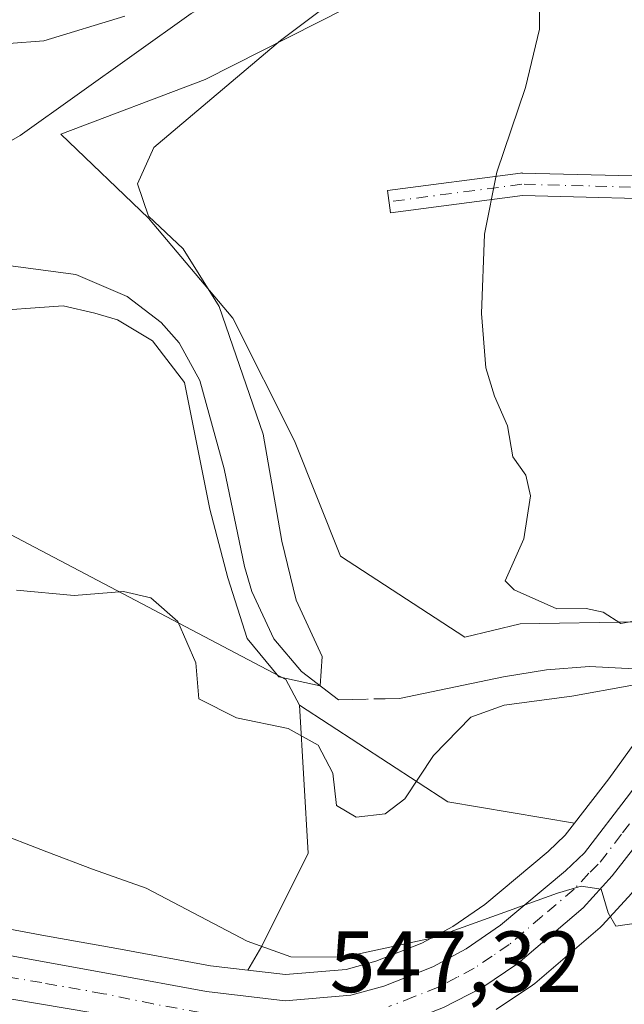
# Model space of a CAD drawing. Units: metres. Extents: x 586982 to 590423, y 4728979 to 4731336.
# Drawn here: x 588761 to 588830, y 4730139 to 4730253 of the extents above; entities that cross this region are included whole.
import ezdxf

# ---------------------------------------------------------------- set-up
doc = ezdxf.new("R2010")
doc.units = ezdxf.units.M
doc.header["$MEASUREMENT"] = 0
doc.linetypes.add('DGN Style 4', pattern=[2.6384748266838614, 1.318413404963828, -0.6592067024819142, 0.001648016756204785, -0.6592067024819142])
for name, color, linetype, lineweight in [('Arbolado forestal CxS', 92, 'Continuous', 0), ('Camino Cxs', 7, 'Continuous', 0), ('Camino eje', 30, 'DGN Style 4', 13), ('Carretera de calzada única Cxs', 7, 'Continuous', 13), ('Carretera de calzada única eje', 7, 'DGN Style 4', 0), ('Corriente natural lineal', 142, 'Continuous', 13), ('Corriente natural lineal oculto', 9, 'DGN Style 4', 13), ('Curva de nivel normal', 30, 'Continuous', 0), ('Matorral CxS', 135, 'Continuous', 0), ('Núcleo urbano CxS', 7, 'Continuous', 0), ('Pastizal CxS', 92, 'Continuous', 0), ('Rótulo de punto de cota en terreno', 7, 'Continuous', 0)]:
    doc.layers.add(name, color=color, linetype=linetype, lineweight=lineweight)
doc.styles.add('Style-Arial', font='txt')

# ---------------------------------------------------------------- blocks, each defined once
blk = doc.blocks.new('*U14')
at = {"layer": 'Matorral CxS', "color": 135, "linetype": 'Continuous', "lineweight": 0}
blk.add_polyline3d([(588798.2335000001, 4730143.055500001, 545.1735999999946), (588791.2342999997, 4730142.445400001, 545.9655999999959), (588786.9007000001, 4730142.952, 546.3797999999952), (588788.4870999996, 4730145.744700001, 545.0127999999969), (588793.8519000001, 4730156.4737, 541.7981), (588792.8523000004, 4730173.5515, 537.8567999999941), (588809.9789000005, 4730162.3817, 540.9223999999958), (588824.6047, 4730159.943700001, 543.3850999999995), (588823.5171999997, 4730158.536699999, 543.4079000000056), (588821.5504999999, 4730156.668500001, 543.4888000000064), (588814.2534999996, 4730150.542300001, 543.9199999999983), (588810.5338000003, 4730147.9935, 544.2274999999936), (588806.9930999996, 4730146.0757, 544.5420000000013), (588801.6574999997, 4730143.982999999, 545.0671000000002)], close=True, dxfattribs=at)
blk.add_polyline3d([(588815.5597999999, 4730138.437700001, 546.1438000000053), (588819.7396999998, 4730141.237700001, 545.8323999999993), (588820.0083, 4730141.440400001, 545.804999999993), (588827.5482999999, 4730147.878699999, 545.1926999999996), (588827.8214999996, 4730148.1439, 545.1735999999946), (588831.1616000002, 4730151.824100001, 544.8941999999952), (588831.2383000003, 4730151.911699999, 544.8871000000072), (588831.3073000005, 4730151.997099999, 544.8803000000044), (588836.6873000005, 4730158.907199999, 544.4002000000038), (588836.7494999999, 4730158.9902, 544.3968000000023), (588840.0930000005, 4730163.604699999, 544.0896999999968), (588852.5151000004, 4730159.7225, 543.8730000000069), (588866.6936999997, 4730157.0637, 543.2409000000043), (588878.2138999999, 4730159.722100001, 543.8641000000061), (588887.0755000003, 4730152.6327, 545.6168999999937), (588895.0506999996, 4730140.226100001, 547.1143000000011), (588921.6357000005, 4730133.136299999, 548.2932000000001)], dxfattribs=at)
blk = doc.blocks.new('*U18')
at = {"layer": 'Pastizal CxS', "color": 92, "linetype": 'Continuous', "lineweight": 0}
blk.add_polyline3d([(588832.0005000001, 4730183.1689, 540.4815999999992), (588818.3183000004, 4730182.912900001, 538.5476000000053), (588811.9379000004, 4730181.401699999, 537.3790000000008), (588797.5729, 4730190.7393, 537.1922999999952), (588792.2560999999, 4730204.032099999, 536.9278999999951), (588785.1671000002, 4730218.210899999, 535.9003999999986), (588775.4193000002, 4730229.7313, 534.854600000006), (588765.3000999996, 4730239.429300001, 533.147100000002), (588781.9517000001, 4730245.7467, 534.0308999999979), (588820.9732999997, 4730265.521299999, 539.2866999999969)], dxfattribs=at)
blk = doc.blocks.new('*U19')
at = {"layer": 'Arbolado forestal CxS', "color": 92, "linetype": 'Continuous', "lineweight": 0}
blk.add_polyline3d([(588753.5824999996, 4730196.293500001, 537.0892000000022), (588791.2780999999, 4730176.5089, 537), (588792.8523000004, 4730173.5515, 537.8567999999941), (588793.8519000001, 4730156.4737, 541.7981), (588788.4870999996, 4730145.744700001, 545.0127999999969), (588786.9007000001, 4730142.952, 546.3797999999952), (588782.5669999998, 4730143.458500001, 546.8291000000027), (588771.7686000001, 4730145.451300001, 547.2565000000031), (588763.5236999998, 4730146.938300001, 548.1025999999983), (588757.5066999998, 4730148.023600001, 548.5035000000062)], dxfattribs=at)
blk = doc.blocks.new('*U23')
at = {"layer": 'Núcleo urbano CxS', "color": 7, "linetype": 'Continuous', "lineweight": 0}
for points in [[(588831.1616000002, 4730151.824100001, 544.8941999999952), (588827.8214999996, 4730148.1439, 545.1735999999946), (588827.5482999999, 4730147.878699999, 545.1926999999996), (588820.0083, 4730141.440400001, 545.804999999993), (588819.7396999998, 4730141.237700001, 545.8323999999993), (588815.5597999999, 4730138.437700001, 546.1438000000053)], [(588757.5066999998, 4730148.023600001, 548.5035000000062), (588763.5236999998, 4730146.938300001, 548.1025999999983), (588771.7686000001, 4730145.451300001, 547.2565000000031), (588782.5669999998, 4730143.458500001, 546.8291000000027), (588786.9007000001, 4730142.952, 546.3797999999952), (588791.2342999997, 4730142.445400001, 545.9655999999959), (588798.2335000001, 4730143.055500001, 545.1735999999946), (588801.6574999997, 4730143.982999999, 545.0671000000002), (588806.9930999996, 4730146.0757, 544.5420000000013), (588810.5338000003, 4730147.9935, 544.2274999999936), (588814.2534999996, 4730150.542300001, 543.9199999999983), (588821.5504999999, 4730156.668500001, 543.4888000000064), (588823.5171999997, 4730158.536699999, 543.4079000000056), (588824.6047, 4730159.943700001, 543.3850999999995), (588828.5585000003, 4730165.058499999, 543.0687999999936), (588834.1459999997, 4730172.763900001, 541.2427000000025)]]:
    blk.add_polyline3d(points, dxfattribs=at)

msp = doc.modelspace()

# ---------------------------------------------------------------- linework, layer by layer
at = {"layer": 'Arbolado forestal CxS', "color": 92, "linetype": 'Continuous', "lineweight": 0, "extrusion": (-0.1625070483376862, 0.02157013355497012, 0.9864715852871758), "elevation": 6878.067184595493, "flags": 128}
msp.add_lwpolyline([(-4766520.701650163, -38108.1677841791), (-4766511.882473926, -38089.46738596226), (-4766511.390126135, -38074.44472459471)], dxfattribs=at)
at = {"layer": 'Arbolado forestal CxS', "color": 92, "linetype": 'Continuous', "lineweight": 0}
for points in [[(588820.9732999997, 4730265.521299999, 539.2866999999969), (588781.9517000001, 4730245.7467, 534.0308999999979), (588765.3000999996, 4730239.429300001, 533.147100000002), (588775.4193000002, 4730229.7313, 534.854600000006), (588785.1671000002, 4730218.210899999, 535.9003999999986), (588792.2560999999, 4730204.032099999, 536.9278999999951), (588797.5729, 4730190.7393, 537.1922999999952), (588811.9379000004, 4730181.401699999, 537.3790000000008), (588818.3183000004, 4730182.912900001, 538.5476000000053), (588832.0005000001, 4730183.1689, 540.4815999999992), (588840.7578999996, 4730182.498299999, 542.093599999993), (588836.5586999999, 4730176.1119, 540.3377000000038), (588834.1513999999, 4730172.771400001, 541.2407999999997), (588834.1489000004, 4730172.7678, 541.2418000000034), (588834.1459999997, 4730172.763900001, 541.2427000000025), (588828.5585000003, 4730165.058499999, 543.0687999999936), (588824.6047, 4730159.943700001, 543.3850999999995), (588809.9789000005, 4730162.3817, 540.9223999999958), (588792.8523000004, 4730173.5515, 537.8567999999941), (588791.2780999999, 4730176.5089, 537), (588753.5824999996, 4730196.293500001, 537.0892000000022)], [(588831.7605999997, 4730265.0867, 541.1984999999986), (588820.9732999997, 4730265.521299999, 539.2866999999969), (588781.9517000001, 4730245.7467, 534.0308999999979), (588765.3000999996, 4730239.429300001, 533.147100000002), (588775.4193000002, 4730229.7313, 534.854600000006), (588785.1671000002, 4730218.210899999, 535.9003999999986), (588792.2560999999, 4730204.032099999, 536.9278999999951), (588797.5729, 4730190.7393, 537.1922999999952), (588811.9379000004, 4730181.401699999, 537.3790000000008), (588818.3183000004, 4730182.912900001, 538.5476000000053), (588832.0005000001, 4730183.1689, 540.4815999999992), (588840.7578999996, 4730182.498299999, 542.093599999993)], [(588792.8523000004, 4730173.5515, 537.8567999999941), (588791.2780999999, 4730176.5089, 537), (588753.5824999996, 4730196.293500001, 537.0892000000022), (588733.6615000004, 4730196.2939, 537.4293999999937), (588715.7801000001, 4730189.734300001, 538.5908999999956), (588712.3174999999, 4730188.4641, 538.6640999999945), (588701.6454999996, 4730180.633300001, 541.053899999999), (588694.8195000002, 4730181.897500001, 539.0222999999969), (588695.8129000004, 4730197.156300001, 536.3065999999963), (588715.2789000003, 4730210.8509, 531.7645000000048), (588698.1637000004, 4730210.8509, 530.9236999999994), (588682.8734999998, 4730207.7937, 530.8981000000058), (588669.0861000001, 4730199.837300001, 531.4554000000062), (588647.1031, 4730186.0933, 525.6526000000014), (588628.6549000005, 4730152.729499999, 525.8350999999967), (588618.1480999999, 4730136.658500001, 524.8867000000029), (588600.5418999996, 4730126.806500001, 522.578999999998), (588596.8618999999, 4730125.729699999, 522.0056000000042)], [(588792.8523000004, 4730173.5515, 537.8567999999941), (588791.2780999999, 4730176.5089, 537), (588753.5824999996, 4730196.293500001, 537.0892000000022), (588733.6615000004, 4730196.2939, 537.4293999999937), (588715.7801000001, 4730189.734300001, 538.5908999999956), (588712.3174999999, 4730188.4641, 538.6640999999945), (588701.6454999996, 4730180.633300001, 541.053899999999), (588694.8195000002, 4730181.897500001, 539.0222999999969), (588695.8129000004, 4730197.156300001, 536.3065999999963), (588715.2789000003, 4730210.8509, 531.7645000000048), (588698.1637000004, 4730210.8509, 530.9236999999994), (588682.8734999998, 4730207.7937, 530.8981000000058), (588669.0861000001, 4730199.837300001, 531.4554000000062), (588647.1031, 4730186.0933, 525.6526000000014), (588628.6549000005, 4730152.729499999, 525.8350999999967), (588618.1480999999, 4730136.658500001, 524.8867000000029), (588600.5418999996, 4730126.806500001, 522.578999999998), (588596.8618999999, 4730125.729699999, 522.0056000000042)], [(588840.7578999996, 4730182.498299999, 542.093599999993), (588836.5586999999, 4730176.1119, 540.3377000000038), (588834.1513999999, 4730172.771400001, 541.2407999999997), (588834.1489000004, 4730172.7678, 541.2418000000034), (588834.1459999997, 4730172.763900001, 541.2427000000025), (588828.5585000003, 4730165.058499999, 543.0687999999936), (588824.6047, 4730159.943700001, 543.3850999999995)], [(588792.8523000004, 4730173.5515, 537.8567999999941), (588793.8519000001, 4730156.4737, 541.7981), (588788.4870999996, 4730145.744700001, 545.0127999999969), (588786.9007000001, 4730142.952, 546.3797999999952)], [(588786.9007000001, 4730142.952, 546.3797999999952), (588782.5669999998, 4730143.458500001, 546.8291000000027), (588771.7686000001, 4730145.451300001, 547.2565000000031), (588763.5236999998, 4730146.938300001, 548.1025999999983), (588757.5066999998, 4730148.023600001, 548.5035000000062)]]:
    msp.add_polyline3d(points, dxfattribs=at)
at = {"layer": 'Camino Cxs', "color": 7, "linetype": 'Continuous', "lineweight": 0}
msp.add_polyline3d([(588855.0944999997, 4730232.988100001, 546.8267999999953), (588855.9271, 4730231.607100001, 546.9995999999956), (588856.5974000003, 4730230.4954, 547.1483000000007), (588856.7958000004, 4730230.166400001, 547.1953000000067), (588850.5676999995, 4730230.788600001, 546.1257000000041), (588839.1908999998, 4730231.8223, 544.0899999999965), (588818.5913000006, 4730232.347899999, 540.6043999999965), (588803.3460999997, 4730230.350299999, 538.5022999999928), (588803.0083, 4730232.928300001, 538.4508999999962), (588818.3541000001, 4730234.939099999, 540.4541999999929), (588818.5230999999, 4730234.950099999, 540.479800000001), (588818.5563000003, 4730234.9495, 540.4848999999958), (588839.2997000003, 4730234.420299999, 544.0399999999936), (588839.3841000004, 4730234.4155, 544.0546999999933)], close=True, dxfattribs=at)
msp.add_polyline3d([(588856.7958000004, 4730230.166300001, 547.1953000000067), (588850.5676999995, 4730230.788600001, 546.1257000000041), (588839.1908999998, 4730231.8223, 544.0899999999965), (588818.5913000006, 4730232.347899999, 540.6043999999965), (588803.3460999997, 4730230.350299999, 538.5022999999928), (588803.0083, 4730232.928300001, 538.4508999999962), (588818.3541000001, 4730234.939099999, 540.4541999999929), (588818.5230999999, 4730234.950099999, 540.479800000001), (588818.5563000003, 4730234.9495, 540.4848999999958), (588839.2997000003, 4730234.420299999, 544.0399999999936), (588839.3841000004, 4730234.4155, 544.0546999999933), (588855.0944999997, 4730232.988, 546.8267999999953)], dxfattribs=at)
at = {"layer": 'Camino eje', "color": 30, "linetype": 'DGN Style 4', "lineweight": 13}
msp.add_polyline3d([(588858.6304000001, 4730231.361400001, 547.2715999999928), (588839.2664000001, 4730233.120800001, 544.0832999999984), (588818.523, 4730233.65, 540.5369000000064), (588803.1771, 4730231.6392, 538.4869000000035)], dxfattribs=at)
at = {"layer": 'Carretera de calzada única Cxs', "color": 7, "linetype": 'Continuous', "lineweight": 13}
for points in [[(588756.9801000003, 4730145.0701, 549.9492000000029), (588771.2301000003, 4730142.5001, 548.8365000000049), (588782.1201, 4730140.4901, 548.6897999999928), (588791.1901000004, 4730139.4301, 547.5445000000036), (588798.7600999996, 4730140.090100001, 547.1410000000033), (588802.6001000004, 4730141.130100001, 546.761400000003), (588808.2600999996, 4730143.350099999, 546.1916000000056), (588812.1001000004, 4730145.4301, 545.8340000000027), (588816.0701000001, 4730148.1501, 545.5691999999982), (588823.5500999996, 4730154.4301, 545.3891000000004), (588825.7500999998, 4730156.520099999, 545.2920000000013), (588830.9600999998, 4730163.2601, 545.0647000000026), (588836.5800999999, 4730171.0101, 543.7786000000051), (588840.0000999998, 4730168.590100001, 544.3559999999999), (588834.3201000001, 4730160.7501, 544.5301999999938), (588828.9401000004, 4730153.840100001, 544.9697000000015), (588825.6001000004, 4730150.1601, 545.2010000000009), (588818.0701000001, 4730143.7301, 545.765400000004), (588813.8901000004, 4730140.9301, 546.1505000000034), (588809.4600999998, 4730138.640100001, 546.4337999999989)], [(588756.9801000003, 4730145.0701, 549.9492000000029), (588771.2301000003, 4730142.5001, 548.8365000000049), (588782.1201, 4730140.4901, 548.6897999999928), (588791.1901000004, 4730139.4301, 547.5445000000036), (588798.7600999996, 4730140.090100001, 547.1410000000033), (588802.6001000004, 4730141.130100001, 546.761400000003), (588808.2600999996, 4730143.350099999, 546.1916000000056), (588812.1001000004, 4730145.4301, 545.8340000000027), (588816.0701000001, 4730148.1501, 545.5691999999982), (588823.5500999996, 4730154.4301, 545.3891000000004), (588825.7500999998, 4730156.520099999, 545.2920000000013), (588830.9600999998, 4730163.2601, 545.0647000000026), (588836.5800999999, 4730171.0101, 543.7786000000051)], [(588840.0000999998, 4730168.590100001, 544.3559999999999), (588834.3201000001, 4730160.7501, 544.5301999999938), (588828.9401000004, 4730153.840100001, 544.9697000000015), (588825.6001000004, 4730150.1601, 545.2010000000009), (588818.0701000001, 4730143.7301, 545.765400000004), (588813.8901000004, 4730140.9301, 546.1505000000034), (588809.4600999998, 4730138.640100001, 546.4337999999989), (588803.7600999996, 4730136.4301, 546.8628000000026), (588798.9401000004, 4730135.090100001, 547.0835999999981), (588793.9401000004, 4730134.3201, 547.3843000000053), (588789.8201000001, 4730134.340100001, 547.797900000005), (588780.6901000004, 4730135.640100001, 548.5981000000029), (588769.2100999998, 4730138.0001, 550.0210999999981), (588756.1700999998, 4730140.1801, 551.1864999999962)], [(588769.2100999998, 4730138.0001, 550.0210999999981), (588756.1700999998, 4730140.1801, 551.1864999999962)]]:
    msp.add_polyline3d(points, dxfattribs=at)
at = {"layer": 'Carretera de calzada única eje', "color": 7, "linetype": 'DGN Style 4', "lineweight": 0}
for points in [[(588838.2790999999, 4730169.808700001, 543.9149000000034), (588835.4801000003, 4730165.9301, 544.4312000000064), (588832.6401000004, 4730162.0001, 544.5442000000039), (588830.0301000001, 4730158.640100001, 544.9805000000051), (588827.3501000004, 4730155.1801, 545.0455999999976), (588826.2500999998, 4730154.140100001, 545.1374999999971), (588824.5701000001, 4730152.300100001, 545.1407999999938), (588820.8201000001, 4730149.1501, 545.4223000000056), (588817.0701000001, 4730145.9301, 545.676099999997), (588815.0800999999, 4730144.5801, 545.8209999999963), (588813.0000999998, 4730143.1801, 546.0265000000073), (588811.0701000001, 4730142.140100001, 546.1866000000009), (588808.8701, 4730141.0001, 546.3276000000042), (588806.0301000001, 4730139.880100001, 546.5550999999978), (588803.1700999998, 4730138.770099999, 546.8086999999941)], [(588781.4101, 4730138.0601, 548.3116000000009), (588775.9600999998, 4730139.0701, 548.7459999999992), (588770.2301000003, 4730140.2501, 549.3463000000047), (588763.1001000004, 4730141.520099999, 549.8671999999933), (588756.5701000001, 4730142.630100001, 550.0283999999956)]]:
    msp.add_polyline3d(points, dxfattribs=at)
at = {"layer": 'Corriente natural lineal', "color": 142, "linetype": 'Continuous', "lineweight": 13}
for points in [[(588824.6201, 4730278.640100001, 538.5746000000072), (588807.4501, 4730268.290100001, 535.8849999999948), (588780.3400999998, 4730253.350099999, 535.7505999999995), (588760.5900999998, 4730239.290100001, 533.2774999999965), (588756.2801000001, 4730236.8101, 533.2467999999935), (588751.7001, 4730234.790100001, 532.7238000000071), (588739.8300999999, 4730230.380100001, 530.7877000000008), (588733.3711999999, 4730228.3397, 531.1404999999941)], [(588800.5697999997, 4730174.240599999, 537.2272999999988), (588797.3601000002, 4730174.170100001, 537.2207999999955), (588793.0900999998, 4730177.4101, 536.2228999999934), (588789.9001000002, 4730181.210100001, 536.0957000000053), (588787.3601000002, 4730186.6501, 535.6803000000073), (588786.5000999998, 4730189.5601, 535.6708999999975), (588784.1501000002, 4730200.8301, 535.3554000000004), (588781.3601000002, 4730210.9901, 534.5838999999978), (588778.9600999998, 4730215.340100001, 534.4642000000022), (588776.8800999997, 4730217.6801, 534.2553999999947), (588772.9401000004, 4730220.6801, 534.0835999999981), (588767.0301000001, 4730223.2501, 532.7299000000058), (588749.0500999996, 4730225.610099999, 530.579700000002), (588733.3711999999, 4730228.3397, 531.1404999999941)], [(588837.8783999998, 4730175.9507, 540.5400999999983), (588831.5201000003, 4730177.7501, 539.2782000000007), (588826.3400999998, 4730177.9901, 539.2774000000063), (588821.3701, 4730177.620100001, 538.8389000000025), (588816.4101, 4730176.8201, 538.3681999999973), (588804.4101, 4730174.3201, 537.2921999999963), (588802.7594, 4730174.285900001, 537.255799999999)]]:
    msp.add_polyline3d(points, dxfattribs=at)
at = {"layer": 'Corriente natural lineal oculto', "color": 9, "linetype": 'DGN Style 4', "lineweight": 13, "extrusion": (-0.01300940570423715, -0.0002691478343996094, 0.9999153378774955), "elevation": -8395.879827407993, "flags": 128}
msp.add_lwpolyline([(588759.9208123704, 4730172.197495284), (588757.7310268991, 4730172.152195281)], dxfattribs=at)
at = {"layer": 'Curva de nivel normal', "color": 30, "linetype": 'Continuous', "lineweight": 0, "flags": 128}
for points, elevation in [([(588755.8499999996, 4730218.940099999), (588765.5800000001, 4730219.620100001), (588769.2400000002, 4730218.780099999), (588771.8200000003, 4730218.0001), (588775.8700000001, 4730215.600099999), (588779.5549, 4730210.7808), (588782.5140000005, 4730196.169500001), (588784.5778000001, 4730188.232000001), (588786.8003000002, 4730181.247), (588790.4515000005, 4730176.801999999), (588795.2251000004, 4730175.790200001), (588795.4699999997, 4730179.170100001), (588792.4600000001, 4730185.6501), (588790.7999999998, 4730192.4801), (588788.6600000003, 4730204.8101), (588783.5599999996, 4730219.5601), (588779.4100000003, 4730226.200099999), (588775.4199999999, 4730229.960100001), (588774.1399999997, 4730233.710100001), (588776.0300000003, 4730237.880100001), (588790.6600000003, 4730250.2301), (588799.5700000003, 4730256.9901)], 535), ([(588820.6100000005, 4730257.0001), (588820.5499999998, 4730251.5601), (588818.9400000004, 4730244.8201), (588815.6200000001, 4730235.050100001), (588814.2199999997, 4730227.890100001), (588813.8499999996, 4730218.720100001), (588814.3700000001, 4730212.460100001), (588815.3700000001, 4730209.1801), (588816.8799999999, 4730205.780099999), (588817.4699999997, 4730202.190099999), (588819, 4730200.0701), (588819.5300000003, 4730197.710100001), (588818.7599999999, 4730192.720100001), (588816.5899999999, 4730187.880100001), (588817.6299999999, 4730186.850099999), (588822.5599999996, 4730184.6601), (588825.9400000004, 4730184.690099999), (588827.8899999997, 4730184.290100001), (588829.9600000001, 4730182.950099999), (588832.9000000004, 4730183.520099999), (588835.8099999996, 4730183.960100001), (588841.1505000005, 4730180.469799999)], 540), ([(588772.7032000005, 4730253.055000001), (588763.3370000003, 4730250.1975), (588755.2100000001, 4730249.5801)], 535), ([(588760.1600000003, 4730186.8101), (588766.8300000001, 4730186.200099999), (588772.5499999998, 4730186.6601), (588775.6799999997, 4730185.920100001), (588778.79, 4730183.1801), (588780.8700000001, 4730178.440099999), (588781.2300000004, 4730174.290100001), (588785.5599999996, 4730172.0701), (588791.5599999996, 4730170.8301), (588794.9900000002, 4730168.9301), (588796.6900000004, 4730165.690099999), (588797.1299999999, 4730161.960100001), (588799.4000000004, 4730160.600099999), (588802.75, 4730160.9901), (588805.0199999996, 4730162.7401), (588808.3399999999, 4730167.7301), (588812.6299999999, 4730172.1601), (588816.4800000004, 4730173.5601), (588824.2999999998, 4730174.590100001), (588831.0999999996, 4730175.8101), (588836.7241000002, 4730174.3716)], 540), ([(588757.29, 4730159.0601), (588763.6799999997, 4730156.630100001), (588768.9600000001, 4730154.620100001), (588775.1600000003, 4730152.440099999), (588786.8200000003, 4730146.3201), (588791.8499999996, 4730144.5101), (588797.9400000004, 4730144.460100001), (588808.4299999997, 4730146.720100001), (588822.6200000001, 4730151.860099999), (588825.3700000001, 4730152.640100001), (588827.6699999999, 4730152.290100001), (588828.4900000002, 4730149.5701), (588829.3600000005, 4730148.050100001), (588833.8200000003, 4730148.710100001)], 545)]:
    msp.add_lwpolyline(points, dxfattribs=dict(at, elevation=elevation))
at = {"layer": 'Matorral CxS', "color": 135, "linetype": 'Continuous', "lineweight": 0, "extrusion": (-0.1625070483376862, 0.02157013355497012, 0.9864715852871758), "elevation": 6878.067184595493, "flags": 128}
msp.add_lwpolyline([(-4766520.701650163, -38108.1677841791), (-4766511.882473926, -38089.46738596226), (-4766511.390126135, -38074.44472459471)], dxfattribs=at)
at = {"layer": 'Matorral CxS', "color": 135, "linetype": 'Continuous', "lineweight": 0}
for points in [[(588792.8523000004, 4730173.5515, 537.8567999999941), (588793.8519000001, 4730156.4737, 541.7981), (588788.4870999996, 4730145.744700001, 545.0127999999969), (588786.9007000001, 4730142.952, 546.3797999999952)], [(588815.5597999999, 4730138.437700001, 546.1438000000053), (588819.7396999998, 4730141.237700001, 545.8323999999993), (588820.0083, 4730141.440400001, 545.804999999993), (588827.5482999999, 4730147.878699999, 545.1926999999996), (588827.8214999996, 4730148.1439, 545.1735999999946), (588831.1616000002, 4730151.824100001, 544.8941999999952), (588831.2383000003, 4730151.911699999, 544.8871000000072), (588831.3073000005, 4730151.997099999, 544.8803000000044), (588836.6873000005, 4730158.907199999, 544.4002000000038), (588836.7494999999, 4730158.9902, 544.3968000000023), (588840.0930000005, 4730163.604699999, 544.0896999999968)], [(588786.9007000001, 4730142.952, 546.3797999999952), (588791.2342999997, 4730142.445400001, 545.9655999999959), (588798.2335000001, 4730143.055500001, 545.1735999999946), (588801.6574999997, 4730143.982999999, 545.0671000000002), (588806.9930999996, 4730146.0757, 544.5420000000013), (588810.5338000003, 4730147.9935, 544.2274999999936), (588814.2534999996, 4730150.542300001, 543.9199999999983), (588821.5504999999, 4730156.668500001, 543.4888000000064), (588823.5171999997, 4730158.536699999, 543.4079000000056), (588824.6047, 4730159.943700001, 543.3850999999995)]]:
    msp.add_polyline3d(points, dxfattribs=at)
at = {"layer": 'Núcleo urbano CxS', "color": 7, "linetype": 'Continuous', "lineweight": 0}
for points in [[(588840.7578999996, 4730182.498299999, 542.093599999993), (588836.5586999999, 4730176.1119, 540.3377000000038), (588834.1513999999, 4730172.771400001, 541.2407999999997), (588834.1489000004, 4730172.7678, 541.2418000000034), (588834.1459999997, 4730172.763900001, 541.2427000000025), (588828.5585000003, 4730165.058499999, 543.0687999999936), (588824.6047, 4730159.943700001, 543.3850999999995)], [(588815.5597999999, 4730138.437700001, 546.1438000000053), (588819.7396999998, 4730141.237700001, 545.8323999999993), (588820.0083, 4730141.440400001, 545.804999999993), (588827.5482999999, 4730147.878699999, 545.1926999999996), (588827.8214999996, 4730148.1439, 545.1735999999946), (588831.1616000002, 4730151.824100001, 544.8941999999952), (588831.2383000003, 4730151.911699999, 544.8871000000072), (588831.3073000005, 4730151.997099999, 544.8803000000044), (588836.6873000005, 4730158.907199999, 544.4002000000038), (588836.7494999999, 4730158.9902, 544.3968000000023), (588840.0930000005, 4730163.604699999, 544.0896999999968)], [(588786.9007000001, 4730142.952, 546.3797999999952), (588791.2342999997, 4730142.445400001, 545.9655999999959), (588798.2335000001, 4730143.055500001, 545.1735999999946), (588801.6574999997, 4730143.982999999, 545.0671000000002), (588806.9930999996, 4730146.0757, 544.5420000000013), (588810.5338000003, 4730147.9935, 544.2274999999936), (588814.2534999996, 4730150.542300001, 543.9199999999983), (588821.5504999999, 4730156.668500001, 543.4888000000064), (588823.5171999997, 4730158.536699999, 543.4079000000056), (588824.6047, 4730159.943700001, 543.3850999999995)], [(588786.9007000001, 4730142.952, 546.3797999999952), (588782.5669999998, 4730143.458500001, 546.8291000000027), (588771.7686000001, 4730145.451300001, 547.2565000000031), (588763.5236999998, 4730146.938300001, 548.1025999999983), (588757.5066999998, 4730148.023600001, 548.5035000000062)]]:
    msp.add_polyline3d(points, dxfattribs=at)
at = {"layer": 'Pastizal CxS', "color": 92, "linetype": 'Continuous', "lineweight": 0}
msp.add_polyline3d([(588831.7605999997, 4730265.0867, 541.1984999999986), (588820.9732999997, 4730265.521299999, 539.2866999999969), (588781.9517000001, 4730245.7467, 534.0308999999979), (588765.3000999996, 4730239.429300001, 533.147100000002), (588775.4193000002, 4730229.7313, 534.854600000006), (588785.1671000002, 4730218.210899999, 535.9003999999986), (588792.2560999999, 4730204.032099999, 536.9278999999951), (588797.5729, 4730190.7393, 537.1922999999952), (588811.9379000004, 4730181.401699999, 537.3790000000008), (588818.3183000004, 4730182.912900001, 538.5476000000053), (588832.0005000001, 4730183.1689, 540.4815999999992), (588840.7578999996, 4730182.498299999, 542.093599999993)], dxfattribs=at)

# ---------------------------------------------------------------- block references
at = {"layer": 'Arbolado forestal CxS', "color": 92, "linetype": 'Continuous', "lineweight": 0}
msp.add_blockref('*U19', (0, 0), dxfattribs=at)
at = {"layer": 'Matorral CxS', "color": 135, "linetype": 'Continuous', "lineweight": 0}
msp.add_blockref('*U14', (0, 0), dxfattribs=at)
at = {"layer": 'Núcleo urbano CxS', "color": 7, "linetype": 'Continuous', "lineweight": 0}
msp.add_blockref('*U23', (0, 0), dxfattribs=at)
at = {"layer": 'Pastizal CxS', "color": 92, "linetype": 'Continuous', "lineweight": 0}
msp.add_blockref('*U18', (0, 0), dxfattribs=at)

# ---------------------------------------------------------------- texts
at = {"layer": 'Rótulo de punto de cota en terreno', "color": 7, "linetype": 'Continuous', "lineweight": 0, "style": 'Style-Arial'}
msp.add_text('547,32', height=7.000000000000002, dxfattribs=at).set_placement((588796.3278000001, 4730140.427800001))

doc.saveas('drawing.dxf')
